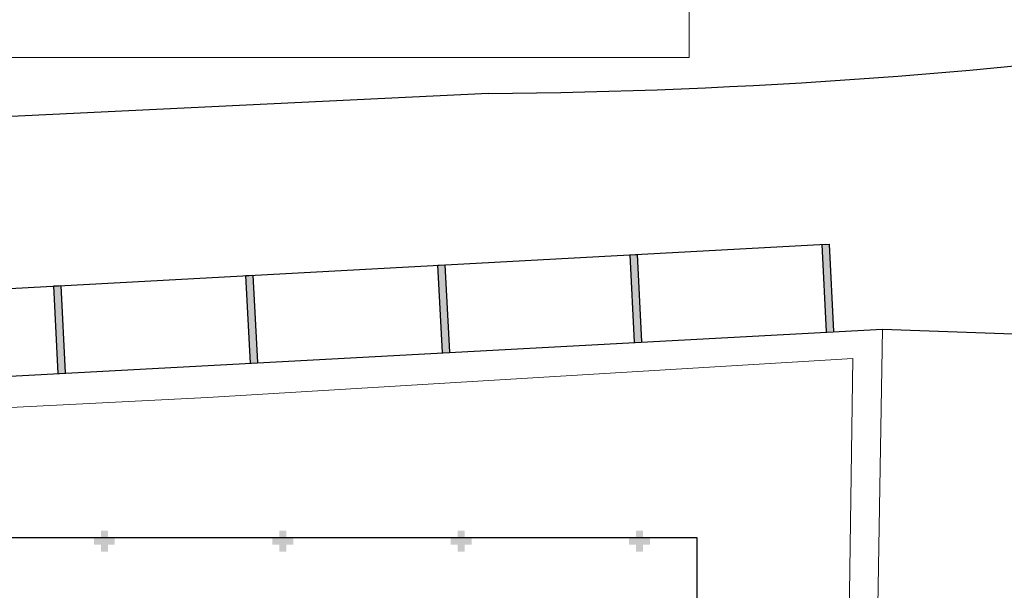
# Model space of a CAD drawing. Units: millimetres. Extents: x 2921 to 3644, y 954 to 1435.
# Drawn here: x 3129 to 3157, y 1311 to 1327 of the extents above; entities that cross this region are included whole.
import ezdxf

# ---------------------------------------------------------------- set-up
doc = ezdxf.new("R2010")
doc.units = ezdxf.units.MM
for name, color, linetype in [('BASE ELETRICA', 253, 'Continuous'), ('BASE ELÉTRICA 2', 30, 'Continuous'), ('LAYOUT', 4, 'Continuous')]:
    doc.layers.add(name, color=color, linetype=linetype)

# ---------------------------------------------------------------- blocks, each defined once
blk = doc.blocks.new('SOCALÇADA')
at = {"layer": 'BASE ELETRICA', "lineweight": 5, "flags": 128}
for points in [[(2079.75, 2625.869), (2078.692, 2655.528), (2079.502, 2655.551), (2079.375, 2659.9), (2075.577, 2659.789), (2075.642, 2657.548), (2040.962, 2654.777), (2022.548, 2653.126), (2022.339, 2667.181), (2022.845, 2667.182), (2023.145, 2667.191), (2023.11, 2668.391), (2022.286, 2668.359), (2022.327, 2679.012), (2022.296, 2682.864), (2022.251, 2685.394), (2026.003, 2685.505), (2052.978, 2686.199), (2086.309, 2687.206)], [(2021.72, 2652.264), (2021.534, 2667.535), (2021.483, 2667.534), (2021.527, 2679.011), (2021.496, 2682.854), (2021.405, 2687.003)]]:
    blk.add_lwpolyline(points, dxfattribs=at)
blk = doc.blocks.new('VAGA1')
at = {"layer": 'BASE ELÉTRICA 2'}
blk.add_line((-2528890.374, 1741515.376), (-2528870.714, 1741516.531), dxfattribs=at)
blk.add_arc((-2528887.012, 1741341.965), 173.444, 91.11095, 105.67731, dxfattribs=at)
blk = doc.blocks.new('IMPLANT F')
at = {"layer": 'BASE ELETRICA'}
for points in [[(5941.034, -262.579), (5940.834, -262.579), (5940.834, -262.779), (5940.634, -262.779), (5940.634, -262.579), (5940.434, -262.579), (5940.434, -262.379), (5940.634, -262.379), (5940.634, -262.179), (5940.834, -262.179), (5940.834, -262.379), (5941.034, -262.379)], [(5946.134, -262.579), (5945.934, -262.579), (5945.934, -262.779), (5945.734, -262.779), (5945.734, -262.579), (5945.534, -262.579), (5945.534, -262.379), (5945.734, -262.379), (5945.734, -262.179), (5945.934, -262.179), (5945.934, -262.379), (5946.134, -262.379)], [(5951.234, -262.579), (5951.034, -262.579), (5951.034, -262.779), (5950.834, -262.779), (5950.834, -262.579), (5950.634, -262.579), (5950.634, -262.379), (5950.834, -262.379), (5950.834, -262.179), (5951.034, -262.179), (5951.034, -262.379), (5951.234, -262.379)], [(5956.334, -262.579), (5956.134, -262.579), (5956.134, -262.779), (5955.934, -262.779), (5955.934, -262.579), (5955.734, -262.579), (5955.734, -262.379), (5955.934, -262.379), (5955.934, -262.179), (5956.134, -262.179), (5956.134, -262.379), (5956.334, -262.379)], [(5956.334, -262.579), (5956.134, -262.579), (5956.134, -262.779), (5955.934, -262.779), (5955.934, -262.579), (5955.734, -262.579), (5955.734, -262.379), (5955.934, -262.379), (5955.934, -262.179), (5956.134, -262.179), (5956.134, -262.379), (5956.334, -262.379)]]:
    blk.add_hatch(color=256, dxfattribs=at).paths.add_polyline_path(points)
blk.add_line((5917.412, -256.371), (5961.359, -253.994), dxfattribs=at)
at = {"layer": 'BASE ELETRICA', "ltscale": 0.501}
for p, q in [((5904.934, -262.379), (5957.674, -262.379)), ((5957.674, -262.379), (5957.674, -288.079))]:
    blk.add_line(p, q, dxfattribs=at)
at = {"layer": 'BASE ELETRICA', "linetype": 'Continuous', "lineweight": 5}
blk.add_lwpolyline([(5957.457, -248.658), (5933.184, -248.658), (5933.184, -239.656), (5957.457, -239.656)], close=True, dxfattribs=at)
at = {"layer": 'BASE ELETRICA'}
for points in [[(5961.386, -256.496), (5961.258, -253.999), (5961.458, -253.989), (5961.586, -256.485)], [(5955.893, -256.793), (5955.766, -254.296), (5955.965, -254.285), (5956.093, -256.782)], [(5950.402, -257.093), (5950.274, -254.596), (5950.474, -254.586), (5950.601, -257.083)], [(5944.91, -257.389), (5944.782, -254.892), (5944.981, -254.882), (5945.109, -257.378)], [(5939.417, -257.685), (5939.289, -255.188), (5939.489, -255.178), (5939.617, -257.674)]]:
    blk.add_lwpolyline(points, dxfattribs=at)
for points in [[(5961.378, -256.496), (5961.586, -256.485), (5961.258, -253.999), (5961.458, -253.989)], [(5955.886, -256.793), (5956.093, -256.782), (5955.766, -254.296), (5955.965, -254.285)], [(5950.394, -257.094), (5950.601, -257.083), (5950.274, -254.596), (5950.474, -254.586)], [(5944.902, -257.39), (5945.109, -257.378), (5944.782, -254.892), (5944.981, -254.882)], [(5939.409, -257.685), (5939.617, -257.674), (5939.289, -255.188), (5939.489, -255.178)]]:
    blk.add_solid(points, dxfattribs=at)
at = {"layer": 'BASE ELÉTRICA 2', "ltscale": 0.5}
blk.add_lwpolyline([(5908.134, -228.328), (5908.124, -228.328), (5908.134, -259.375), (5962.987, -256.421), (5973.384, -256.793, -0.066355), (5977.957, -258.419), (5985.096, -262.25), (5986.219, -260.087), (5988.471, -261.16), (5989.558, -259.005), (5991.79, -260.141), (5992.954, -257.96), (5995.214, -259.08), (5996.326, -256.855), (5998.619, -257.898), (5999.711, -255.759), (6001.931, -256.895), (6003.042, -254.665), (6005.284, -255.829), (6006.539, -253.318), (6008.857, -254.373), (6010.843, -250.419), (6008.34, -248.915, -0.416277), (6017.445, -248.292)], format="xyb", dxfattribs=at)
blk.add_lwpolyline([(5908.134, -228.328), (5908.124, -228.328), (5908.134, -259.375), (5962.987, -256.421), (5973.384, -256.793, -0.066355), (5977.957, -258.419), (5985.096, -262.25), (5986.219, -260.087), (5988.471, -261.16), (5989.558, -259.005), (5991.79, -260.141), (5992.954, -257.96), (5995.214, -259.08), (5996.326, -256.855), (5998.619, -257.898), (5999.711, -255.759), (6001.931, -256.895), (6003.042, -254.665), (6005.284, -255.829), (6006.539, -253.318), (6008.857, -254.373), (6010.843, -250.419), (6008.34, -248.915, -0.416277), (6017.445, -248.292)], format="xyb", dxfattribs=at)
at = {"layer": 'BASE ELETRICA', "rotation": 178.3342969040864}
blk.add_blockref('SOCALÇADA', (8060.948, 2335.954), dxfattribs=at)
at = {"layer": 'BASE ELÉTRICA 2', "linetype": 'Continuous', "lineweight": 5, "rotation": 179.4034924530202}
blk.add_blockref('VAGA1', (-2504670.984, 1767499.161), dxfattribs=at)

msp = doc.modelspace()

# ---------------------------------------------------------------- block references
at = {"layer": 'LAYOUT'}
msp.add_blockref('IMPLANT F', (-2809.574, 1574.923), dxfattribs=at)

doc.saveas('drawing.dxf')
